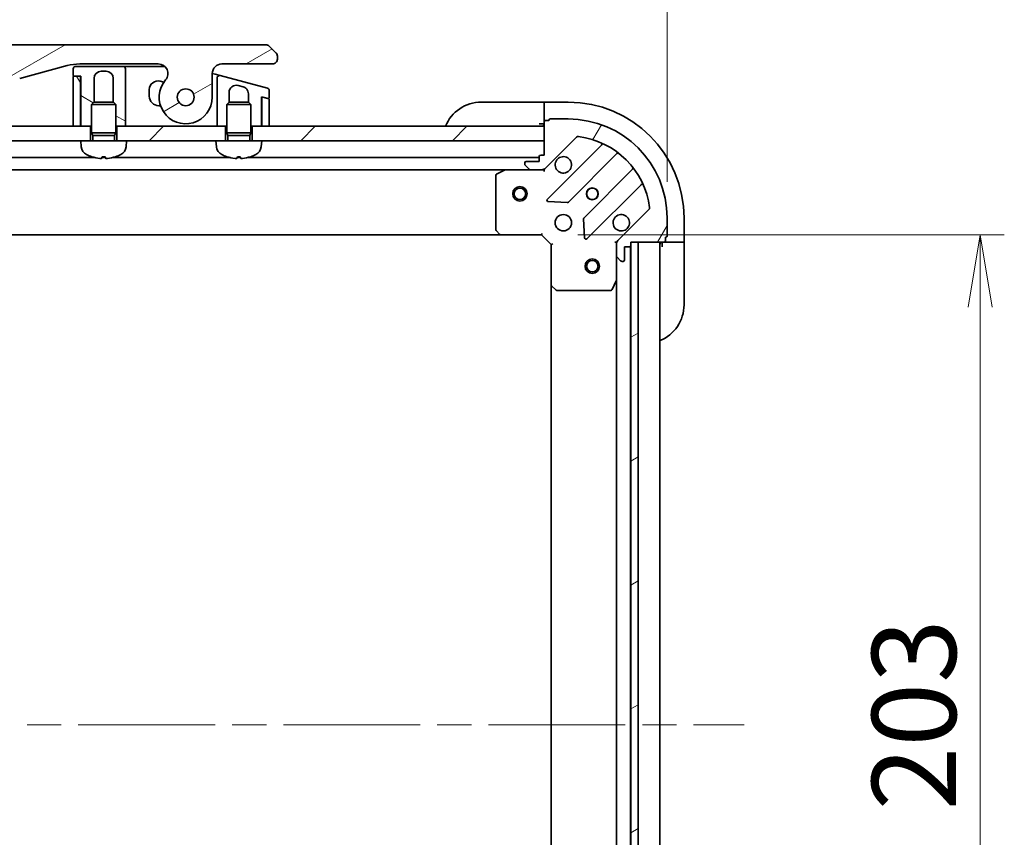
# Model space of a CAD drawing. Units: millimetres. Extents: x 72 to 9321, y 40 to 2007.
# Drawn here: x 2581 to 2785, y 1659 to 1828 of the extents above; entities that cross this region are included whole.
import ezdxf

# ---------------------------------------------------------------- set-up
doc = ezdxf.new("R2010")
doc.units = ezdxf.units.MM
doc.header["$LTSCALE"] = 5
doc.linetypes.add('CHAIN', pattern=[0.35429999999999995, 0.2362, -0.0295, 0.0591, -0.0295])
doc.layers.get('Defpoints').update_dxf_attribs({"lineweight": 25})
for name, color, linetype, lineweight in [('Centerline (ISO)', 131, 'Continuous', 18), ('Dimension (ISO)', 7, 'Continuous', 18), ('Hatch (ISO)', 1, 'Continuous', 18), ('Visible (ISO)', 7, 'Continuous', 35)]:
    doc.layers.add(name, color=color, linetype=linetype, lineweight=lineweight)
doc.styles.add('Note Text (TK)', font='MS PGothic.ttf')
doc.dimstyles.new('Default - Method 1b (TK)', dxfattribs={"dimscale": 5, "dimtxt": 2.5, "dimasz": 2.5, "dimexe": 1, "dimexo": 1.499999999999999, "dimgap": 1, "dimtad": 1, "dimtoh": 1, "dimdsep": 46, "dimtxsty": 'Note Text (TK)', "dimblk": 'OPEN', "dimcen": 0.09, "dimdle": 5, "dimclrd": 100, "dimclre": 100, "dimclrt": 7, "dimadec": 1, "dimazin": 1, "dimtfac": 1, "dimtmove": 0, "dimatfit": 3, "dimldrblk": 'OPEN', "dimfxl": 1, "dimtolj": 1, "dimlwd": -1, "dimlwe": -1, "dimarcsym": 0})
pattern_1 = [(30.000022219255, (1983.269217374051, -16.00000000000005), (-11.11250746413032, 19.24741028968957), [])]
pattern_2 = [(45, (1983.269217374051, -16.00000000000005), (-15.71544821187102, 15.71544821187102), [])]

# ---------------------------------------------------------------- blocks, each defined once
blk = doc.blocks.new('_Open')
at = {"color": 0, "linetype": 'ByBlock', "lineweight": -2}
for p, q in [((-1, 0.1666666666666666), (0, 0)), ((-1, -0.1666666666666666), (0, 0)), ((0, 0), (-1, 0))]:
    blk.add_line(p, q, dxfattribs=at)
blk = doc.blocks.new('*D28')
at = {"layer": 'Defpoints', "color": 0}
for p in [(2715.602168683143, 1879.098257767518), (2354.602168683145, 1787.363239199832), (2715.602168683143, 1787.363239199831)]:
    blk.add_point(p, dxfattribs=at)
at = {"layer": 'Dimension (ISO)', "color": 100}
for p, q in [((2354.602168683145, 1794.863239199832), (2354.602168683145, 1884.098257767517)), ((2715.602168683143, 1794.863239199831), (2715.602168683143, 1884.098257767517)), ((2369.602168683145, 1879.098257767518), (2700.602168683143, 1879.098257767518))]:
    blk.add_line(p, q, dxfattribs=at)
at = {"layer": 'Dimension (ISO)', "color": 100, "xscale": 15, "yscale": 15, "zscale": 15, "rotation": 180}
blk.add_blockref('_Open', (2354.602168683145, 1879.098257767518), dxfattribs=at)
at = {"layer": 'Dimension (ISO)', "color": 100, "xscale": 15, "yscale": 15, "zscale": 15}
blk.add_blockref('_Open', (2715.602168683143, 1879.098257767518), dxfattribs=at)
at = {"layer": 'Dimension (ISO)', "color": 7, "insert": (2359.613759592235, 1895.091041858426), "char_height": 12.5, "attachment_point": 4, "style": 'Note Text (TK)'}
blk.add_mtext('\\A1;\\fMS PGothic|b0|i0;{\\H17.4300;361±0.5 (ケース外形 / External)}', dxfattribs=at)
blk = doc.blocks.new('*D30')
at = {"layer": 'Defpoints', "color": 0}
for p in [(2689.602168683145, 1783.863239199833), (2689.602168683144, 1580.863239199833), (2780.471301399572, 1580.863239199833)]:
    blk.add_point(p, dxfattribs=at)
at = {"layer": 'Dimension (ISO)', "color": 100}
for p, q in [((2697.102168683145, 1783.863239199833), (2785.471301399572, 1783.863239199833)), ((2780.471301399572, 1768.863239199832), (2780.471301399572, 1595.863239199833)), ((2697.102168683144, 1580.863239199833), (2785.471301399572, 1580.863239199833))]:
    blk.add_line(p, q, dxfattribs=at)
at = {"layer": 'Dimension (ISO)', "color": 100, "xscale": 15, "yscale": 15, "zscale": 15}
for p, rotation in [((2780.471301399572, 1783.863239199833), 90), ((2780.471301399572, 1580.863239199833), 270)]:
    blk.add_blockref('_Open', p, dxfattribs=dict(at, rotation=rotation))
at = {"layer": 'Dimension (ISO)', "color": 7, "insert": (2766.756301399571, 1664.636136927104), "char_height": 12.5, "attachment_point": 4, "rotation": 90, "style": 'Note Text (TK)'}
blk.add_mtext('\\A1;\\fMS PGothic|b0|i0;{\\H17.4300;203', dxfattribs=at)

msp = doc.modelspace()

# ---------------------------------------------------------------- hatches: boundary and pattern name
at = {"layer": 'Hatch (ISO)'}
h = msp.add_hatch(dxfattribs=at)
h.set_pattern_fill('ANSI31', color=256, scale=177.8, angle=-14.99997778074499, style=0)
h.set_pattern_definition(pattern_1)
edge = h.paths.add_edge_path()
edge.add_ellipse((2460.030196509773, 1817.263239199831), major_axis=(-1.306666666666716, 1.514140753768221), ratio=1, start_angle=319.2066050517904, end_angle=450)
edge.add_ellipse((2454.352168683142, 1812.363239199831), major_axis=(-4.7e-15, -5.499999999999971), ratio=1, start_angle=269.99999999999983, end_angle=490.793394948203, ccw=False)
edge.add_line((2448.852168683142, 1812.363239199831), (2448.852168683142, 1817.263239199831))
edge.add_ellipse((2446.852168683142, 1817.263239199831), major_axis=(1.999999999999815, 1.759e-13), ratio=1, start_angle=0, end_angle=90.00000000000006)
edge.add_line((2446.852168683142, 1819.263239199831), (2436.352168584093, 1819.263239199831))
edge.add_ellipse((2436.352168632233, 1820.263239148923), major_axis=(-0.9999999490915364, 4.81405502e-08), ratio=1, start_angle=0, end_angle=90.00000000000011, ccw=False)
edge.add_line((2435.352168683142, 1820.26323919981), (2435.352168683142, 1820.849025637457))
edge.add_ellipse((2436.352168684486, 1820.849025636901), major_axis=(-0.7071067817430174, -0.7071067825307683), ratio=1, start_angle=269.9999999999983, end_angle=314.9999999361867, ccw=False)
edge.add_line((2435.645061901955, 1821.556132418644), (2437.05927545661, 1822.97034597327))
edge.add_ellipse((2437.766382213374, 1822.263239277464), major_axis=(-0.9999999223561673, -4.31005978e-08), ratio=1, start_angle=270.0000000000011, end_angle=315.000000000169, ccw=False)
edge.add_line((2437.766382170273, 1823.263239199831), (2632.437955196011, 1823.263239199841))
edge.add_ellipse((2632.43795515291, 1822.263239277464), major_axis=(-0.7071066958200238, 0.7071067567774688), ratio=1, start_angle=269.99999999999864, end_angle=315.0000000001618, ccw=False)
edge.add_line((2633.145061909688, 1822.970345973285), (2634.559275464328, 1821.556132418644))
edge.add_ellipse((2633.852168681798, 1820.849025636901), major_axis=(0.7071067817431052, -0.7071067825303432), ratio=1, start_angle=45.00000006378741, end_angle=89.99999999999972, ccw=False)
edge.add_line((2634.852168683142, 1820.849025637458), (2634.852168683142, 1820.26323919981))
edge.add_ellipse((2633.85216873405, 1820.263239148923), major_axis=(0.9999999490917851, 4.81407794e-08), ratio=1, start_angle=270.00000000000006, end_angle=360.00000015740954, ccw=False)
edge.add_line((2633.852168782191, 1819.26323919983), (2623.352168683142, 1819.26323919983))
edge.add_ellipse((2623.352168683142, 1817.263239199831), major_axis=(-1.137e-13, 1.999999999999957), ratio=1, start_angle=0, end_angle=90.0000000000003)
edge.add_line((2621.352168683142, 1817.26323919983), (2621.352168683142, 1812.36323919983))
edge.add_ellipse((2615.852168683142, 1812.363239199831), major_axis=(-3.593333333333339, -4.163887072863015), ratio=1, start_angle=270.0000000000001, end_angle=490.7933949482029, ccw=False)
edge.add_ellipse((2610.174140856511, 1817.26323919983), major_axis=(1.999999999999992, 9.6e-14), ratio=1, start_angle=319.206605051792, end_angle=450.0000000000002)
edge.add_line((2610.174140856511, 1819.26323919983), (2593.882795274154, 1819.26323919983))
edge.add_ellipse((2593.882795274154, 1809.263239199831), major_axis=(-2.588190451025305, 9.659258262890315), ratio=0.9999999999999998, start_angle=344.9999999999989, end_angle=360)
edge.add_line((2591.294604823128, 1818.922497462721), (2581.453063493458, 1816.285464411159))
edge.add_ellipse((2573.688492140382, 1845.26323919983), major_axis=(29.99999999999987, -8.35e-14), ratio=1, start_angle=270, end_angle=285, ccw=False)
edge.add_line((2573.688492140382, 1815.26323919983), (2496.515845225901, 1815.26323919983))
edge.add_ellipse((2496.515845225901, 1845.263239199831), major_axis=(28.97777478867199, -7.764571353075704), ratio=1, start_angle=270, end_angle=285.00000000000017, ccw=False)
edge.add_line((2488.751273872825, 1816.285464411159), (2478.909732543155, 1818.922497462721))
edge.add_ellipse((2476.32154209213, 1809.263239199831), major_axis=(10.00000000000003, -4.41e-14), ratio=1, start_angle=75.00000000000011, end_angle=89.99999999999994)
edge.add_line((2476.32154209213, 1819.26323919983), (2460.030196509773, 1819.26323919983))
edge = h.paths.add_edge_path(flags=0)
edge.add_ellipse((2454.352168683142, 1812.363239199831), major_axis=(1.5e-15, 1.74999999999999), ratio=1, start_angle=0, end_angle=360)
edge = h.paths.add_edge_path(flags=0)
edge.add_ellipse((2615.852168683142, 1812.363239199831), major_axis=(1.5e-15, 1.750000000000009), ratio=1, start_angle=0, end_angle=360)
h = msp.add_hatch(dxfattribs=at)
h.set_pattern_fill('ANSI31', color=256, scale=177.8, angle=105.00024553567, style=0)
h.set_pattern_definition([(150.00024553567, (1983.269217374051, -16.00000000000005), (-11.11241751691441, -19.24746222050517), [])])
edge = h.paths.add_edge_path()
edge.add_line((2592.552168683141, 1818.263239199831), (2592.552168683141, 1816.963239199831))
edge.add_ellipse((2592.752168683141, 1816.963239199831), major_axis=(8.4e-15, -0.2000000000000224), ratio=1, start_angle=269.9999999999976, end_angle=359.9999999999925)
edge.add_line((2592.752168683141, 1816.763239199831), (2593.852168683142, 1816.763239199831))
edge.add_line((2593.852168683142, 1816.763239199831), (2594.152168683141, 1816.763239199831))
edge.add_line((2594.152168683141, 1816.763239199831), (2594.152168683141, 1806.363239199831))
edge.add_line((2594.152168683141, 1806.363239199831), (2596.102168683144, 1806.363239199831))
edge.add_line((2596.102168683144, 1806.363239199831), (2596.352168683144, 1806.363239199831))
edge.add_line((2596.352168683144, 1806.363239199831), (2596.352168683144, 1810.872379199832))
edge.add_line((2596.352168683144, 1810.872379199832), (2596.842928683145, 1811.363239199832))
edge.add_line((2596.842928683145, 1811.363239199832), (2596.852168683141, 1811.363239199832))
edge.add_line((2596.852168683141, 1811.363239199832), (2596.852168683141, 1816.263239199831))
edge.add_ellipse((2598.352168683141, 1816.263239199831), major_axis=(3.02e-14, 1.500000000000003), ratio=1, start_angle=3.524291969370097e-12, end_angle=89.99999999999977, ccw=False)
edge.add_line((2598.352168683141, 1817.763239199831), (2599.352168683141, 1817.763239199831))
edge.add_ellipse((2599.352168683141, 1816.263239199831), major_axis=(1.499999999999994, 1.43e-14), ratio=1, start_angle=2.2737367544323206e-13, end_angle=90.00000000000051, ccw=False)
edge.add_line((2600.852168683141, 1816.263239199831), (2600.852168683141, 1811.363239199832))
edge.add_line((2600.852168683141, 1811.363239199832), (2600.861408683144, 1811.363239199832))
edge.add_line((2600.861408683144, 1811.363239199832), (2601.352168683144, 1810.872379199832))
edge.add_line((2601.352168683144, 1810.872379199832), (2601.352168683144, 1806.363239199831))
edge.add_line((2601.352168683144, 1806.363239199831), (2601.602168683144, 1806.363239199831))
edge.add_line((2601.602168683144, 1806.363239199831), (2603.352168683141, 1806.363239199831))
edge.add_line((2603.352168683141, 1806.363239199831), (2603.352168683141, 1815.263239199831))
edge.add_line((2603.352168683141, 1815.263239199831), (2603.352168683141, 1818.263239199831))
edge.add_ellipse((2602.852168683141, 1818.263239199831), major_axis=(1.2e-15, 0.4999999999999716), ratio=1, start_angle=270.0000000000001, end_angle=359.9999999999992)
edge.add_line((2602.852168683141, 1818.763239199831), (2593.052168683141, 1818.763239199831))
edge.add_ellipse((2593.052168683141, 1818.263239199831), major_axis=(-0.5000000000000071, -1.66e-14), ratio=1, start_angle=270.0000000000001, end_angle=359.9999999999961)
h = msp.add_hatch(dxfattribs=at)
h.set_pattern_fill('ANSI31', color=256, scale=177.8, angle=75.00017538262, style=0)
h.set_pattern_definition([(120.00017538262, (1983.269217374051, -16.00000000000005), (-19.24738058361014, -11.11255891636428), [])])
edge = h.paths.add_edge_path()
edge.add_line((2592.552168683142, 1806.36323919983), (2594.052168683142, 1806.36323919983))
edge.add_line((2594.052168683142, 1806.36323919983), (2594.052168683142, 1816.563239199831))
edge.add_ellipse((2593.852168683142, 1816.56323919983), major_axis=(5e-16, 0.1999999999999957), ratio=1, start_angle=270.0000000000001, end_angle=360.0000000000002)
edge.add_line((2593.852168683142, 1816.76323919983), (2592.752168683142, 1816.76323919983))
edge.add_ellipse((2592.752168683141, 1816.56323919983), major_axis=(-0.2000000000000046, 5e-16), ratio=1, start_angle=270.0000000000001, end_angle=360.0000000000002)
edge.add_line((2592.552168683142, 1816.56323919983), (2592.552168683142, 1806.36323919983))
h = msp.add_hatch(dxfattribs=at)
h.set_pattern_fill('ANSI31', color=256, scale=177.8, angle=14.99997778074499, style=0)
h.set_pattern_definition([(59.999977780745, (1983.269217374051, -16.00000000000005), (-19.24741028968957, 11.11250746413032), [])])
edge = h.paths.add_edge_path()
edge.add_ellipse((2706.102168683144, 1781.949025637458), major_axis=(-0.7071067811865454, -0.7071067811865395), ratio=1, start_angle=270.0000000000002, end_angle=315.0000000000013)
edge.add_line((2705.102168683144, 1781.949025637458), (2705.102168683144, 1779.570345981018))
edge.add_ellipse((2705.602168683144, 1779.570345981018), major_axis=(-1e-16, -0.5000000000000006), ratio=1, start_angle=270, end_angle=314.9999999999986)
edge.add_line((2705.24861529255, 1779.216792590425), (2705.955722073737, 1778.509685809239))
edge.add_ellipse((2706.30927546433, 1778.863239199831), major_axis=(0.3535533905932752, -0.3535533905932753), ratio=1, start_angle=269.9999999999986, end_angle=314.9999999999959)
edge.add_line((2706.30927546433, 1778.363239199832), (2706.502168683143, 1778.363239199832))
edge.add_ellipse((2706.502168683143, 1778.663239199832), major_axis=(0.299999999999998, -2.3e-15), ratio=1, start_angle=270.0000000000004, end_angle=360.0000000000004)
edge.add_line((2706.802168683144, 1778.663239199832), (2706.802168683144, 1781.363239199832))
edge.add_line((2706.802168683144, 1781.363239199832), (2707.802168683143, 1781.363239199832))
edge.add_ellipse((2707.802168683143, 1781.663239199832), major_axis=(0.3000000000000003, -2.3e-15), ratio=1, start_angle=270.0000000000004, end_angle=360.0000000000004)
edge.add_line((2708.102168683144, 1781.663239199832), (2708.102168683144, 1782.363239199831))
edge.add_line((2708.102168683144, 1782.363239199831), (2709.602168683144, 1782.363239199831))
edge.add_line((2709.602168683144, 1782.363239199831), (2715.002168683144, 1782.363239199831))
edge.add_ellipse((2715.002168683144, 1782.663239199832), major_axis=(0.3000000000000003, -2.3e-15), ratio=1, start_angle=269.9999999999936, end_angle=360.0000000000004)
edge.add_line((2715.302168683144, 1782.663239199832), (2715.302168683144, 1783.363239199832))
edge.add_ellipse((2715.302168683144, 1783.663239199832), major_axis=(0.3000000000000003, 4.4e-15), ratio=1, start_angle=269.9999999999992, end_angle=359.9999999999992)
edge.add_line((2715.602168683144, 1783.663239199832), (2715.602168683144, 1787.363239199831))
edge.add_ellipse((2695.102168683144, 1787.363239199831), major_axis=(-3.3e-15, 20.5), ratio=1, start_angle=270.0000000000001, end_angle=360)
edge.add_line((2695.102168683144, 1807.863239199832), (2691.402168683144, 1807.863239199832))
edge.add_ellipse((2691.402168683143, 1807.563239199832), major_axis=(-0.299999999999998, 2.3e-15), ratio=1, start_angle=269.999999999997, end_angle=360.0000000000038)
edge.add_line((2691.102168683144, 1807.563239199832), (2690.402168683144, 1807.563239199832))
edge.add_ellipse((2690.402168683144, 1807.263239199832), major_axis=(-0.3000000000000024, -1.1e-15), ratio=1, start_angle=269.9999999999998, end_angle=359.9999999999998)
edge.add_line((2690.102168683144, 1807.263239199832), (2690.102168683144, 1806.363239199832))
edge.add_line((2690.102168683144, 1806.363239199832), (2690.102168683144, 1803.363239199832))
edge.add_line((2690.102168683144, 1803.363239199832), (2690.102168683144, 1800.363239199831))
edge.add_line((2690.102168683144, 1800.363239199831), (2689.402168683144, 1800.363239199831))
edge.add_ellipse((2689.402168683143, 1800.063239199832), major_axis=(-0.299999999999998, 0), ratio=1, start_angle=270, end_angle=360)
edge.add_line((2689.102168683144, 1800.063239199832), (2689.102168683144, 1799.063239199831))
edge.add_line((2689.102168683144, 1799.063239199831), (2686.402168683144, 1799.063239199831))
edge.add_ellipse((2686.402168683144, 1798.763239199831), major_axis=(-0.299999999999998, 2.3e-15), ratio=1, start_angle=269.999999999997, end_angle=360.0000000000004)
edge.add_line((2686.102168683144, 1798.763239199831), (2686.102168683144, 1798.570345981018))
edge.add_ellipse((2686.602168683144, 1798.570345981018), major_axis=(-1e-16, -0.4999999999999983), ratio=1, start_angle=270, end_angle=315)
edge.add_line((2686.24861529255, 1798.216792590425), (2686.955722073737, 1797.509685809238))
edge.add_ellipse((2687.30927546433, 1797.863239199832), major_axis=(0.353553390593274, -0.3535533905932731), ratio=1, start_angle=269.9999999999942, end_angle=314.9999999999999)
edge.add_line((2687.30927546433, 1797.363239199832), (2689.687955120771, 1797.363239199832))
edge.add_ellipse((2689.687955120771, 1798.363239199831), major_axis=(0.999999999999992, -2.3e-15), ratio=1, start_angle=269.9999999999991, end_angle=315.0000000000009)
edge.add_line((2690.395061901957, 1797.656132418645), (2696.824603332351, 1804.085673849039))
edge.add_ellipse((2697.178156722944, 1803.732120458446), major_axis=(0.3535533905932709, 0.3535533905932731), ratio=1, start_angle=37.77203467178509, end_angle=89.99999999999551, ccw=False)
edge.add_ellipse((2695.102168683144, 1787.363239199831), major_axis=(16.86490796342049, -2.138896768279347), ratio=1, start_angle=14.45593065642828, end_angle=90.00000000000011, ccw=False)
edge.add_ellipse((2711.471049941758, 1789.439227239632), major_axis=(0.0629087284788059, -0.4960267048064814), ratio=1, start_angle=37.77203467178708, end_angle=89.9999999999983, ccw=False)
edge.add_line((2711.824603332351, 1789.085673849039), (2705.395061901957, 1782.656132418645))
h = msp.add_hatch(dxfattribs=at)
h.set_pattern_fill('ANSI31', color=256, scale=177.8, style=0)
h.set_pattern_definition(pattern_2)
h.paths.add_polyline_path([(2476.102168683145, 1803.363239199832), (2474.102168683144, 1803.363239199832), (2474.102168683144, 1806.363239199832), (2476.052168683145, 1806.363239199832), (2476.152168683144, 1806.363239199832), (2477.652168683144, 1806.363239199832), (2592.552168683142, 1806.363239199832), (2594.052168683142, 1806.363239199832), (2594.152168683141, 1806.363239199832), (2596.102168683144, 1806.363239199832), (2596.102168683144, 1803.363239199832), (2594.102168683144, 1803.363239199832)])
h = msp.add_hatch(dxfattribs=at)
h.set_pattern_fill('ANSI31', color=256, scale=177.8, style=0)
h.set_pattern_definition(pattern_2)
h.paths.add_polyline_path([(2624.102168683144, 1803.363239199832), (2622.102168683144, 1803.363239199832), (2603.602168683144, 1803.363239199832), (2601.602168683144, 1803.363239199832), (2601.602168683144, 1806.363239199832), (2603.352168683141, 1806.363239199832), (2622.352168683141, 1806.363239199832), (2624.102168683144, 1806.363239199832)])
h = msp.add_hatch(dxfattribs=at)
h.set_pattern_fill('ANSI31', color=256, scale=177.8, style=0)
h.set_pattern_definition(pattern_2)
h.paths.add_polyline_path([(2631.602168683144, 1803.363239199832), (2629.602168683144, 1803.363239199832), (2629.602168683144, 1806.363239199832), (2631.552168683141, 1806.363239199832), (2631.652168683141, 1806.363239199832), (2633.152168683141, 1806.363239199832), (2690.102168683144, 1806.363239199832), (2690.102168683144, 1803.363239199832)])
h = msp.add_hatch(dxfattribs=at)
h.set_pattern_fill('ANSI31', color=256, scale=177.8, angle=-14.99997778074499, style=0)
h.set_pattern_definition(pattern_1)
h.paths.add_polyline_path([(2708.102168683143, 1582.363239199832), (2709.602168683143, 1582.363239199832), (2709.602168683144, 1782.363239199831), (2708.102168683144, 1782.363239199831), (2708.102168683144, 1781.663239199832), (2708.102168683143, 1583.063239199832)])

# ---------------------------------------------------------------- linework, layer by layer
at = {"layer": 'Centerline (ISO)', "linetype": 'CHAIN', "ltscale": 23.99096870422363}
msp.add_line((2338.602168683144, 1682.363239199831), (2731.602168683143, 1682.363239199831), dxfattribs=at)
at = {"layer": 'Visible (ISO)'}
for p, q in [((2632.437955196011, 1823.263239199831), (2437.766382170273, 1823.263239199831)), ((2634.559275464328, 1821.556132418644), (2633.145061909688, 1822.970345973285)), ((2634.852168683142, 1820.26323919981), (2634.852168683142, 1820.849025637458)), ((2581.453063493458, 1816.285464411159), (2591.294604823128, 1818.922497462721)), ((2592.552168683141, 1818.263239199831), (2592.552168683141, 1816.963239199831)), ((2602.852168683141, 1818.763239199831), (2593.052168683141, 1818.763239199831)), ((2593.882795274154, 1819.26323919983), (2610.174140856511, 1819.26323919983)), ((2602.852168712781, 1818.763239199831), (2603.852168683141, 1818.763239199831)), ((2603.352168683141, 1815.263239199831), (2603.352168683141, 1818.263239199831)), ((2603.852168683141, 1818.763239199831), (2611.497016512042, 1818.763239199831)), ((2623.352168683142, 1819.26323919983), (2633.85216878219, 1819.26323919983)), ((2592.552168683142, 1816.56323919983), (2592.552168683142, 1806.36323919983)), ((2592.752168683141, 1816.763239199831), (2594.152168683141, 1816.763239199831)), ((2593.852168683142, 1816.76323919983), (2592.752168683141, 1816.76323919983)), ((2594.052168683142, 1806.36323919983), (2594.052168683142, 1816.56323919983)), ((2594.152168683141, 1816.763239199831), (2594.152168683141, 1806.363239199831)), ((2596.852168683141, 1811.363239199832), (2596.852168683141, 1816.263239199831)), ((2598.352168683141, 1817.763239199831), (2599.352168683141, 1817.763239199831)), ((2600.852168683141, 1816.263239199831), (2600.852168683141, 1811.363239199832)), ((2621.352168683142, 1812.363239199831), (2621.352168683142, 1817.26323919983)), ((2621.352340734343, 1817.289472293491), (2621.981576971098, 1817.120869105668)), ((2621.981576994429, 1817.120869192741), (2622.981577970976, 1816.852919738645)), ((2622.352168683141, 1816.369956753499), (2622.352168683141, 1813.532120617331)), ((2632.781578205693, 1814.227017589928), (2622.98157797097, 1816.852919738646)), ((2603.352168683141, 1806.363239199831), (2603.352168683141, 1815.263239199831)), ((2608.302168683141, 1813.95394705631), (2608.302168683141, 1812.613239199831)), ((2611.326916578928, 1815.48927397144), (2610.568042964326, 1815.692613543631)), ((2626.740397250795, 1814.810470967713), (2627.74039782608, 1814.542521621134)), ((2633.152168683141, 1812.31781088452), (2633.152168683141, 1813.744054676783)), ((2622.352168683141, 1813.532120617331), (2622.352168683141, 1806.363239199831)), ((2624.852168683141, 1811.363239199832), (2624.852168683141, 1813.361582228279)), ((2628.852168683141, 1813.093633377183), (2628.852168683141, 1811.363239199832)), ((2631.552168683141, 1806.363239199831), (2631.552168683141, 1812.485884517842)), ((2631.552168683141, 1812.485884517842), (2632.90040487412, 1812.124625719263)), ((2631.652168683141, 1812.198444548682), (2631.652168683141, 1812.459089598599)), ((2631.652168683141, 1812.198444548682), (2631.652168683141, 1806.36323919983)), ((2633.003932492162, 1812.096885577614), (2631.903932193037, 1812.391629684972)), ((2633.152168683141, 1806.36323919983), (2633.152168683141, 1811.903700412356)), ((2596.842928683145, 1811.363239199832), (2596.352168683144, 1810.872379199832)), ((2601.352168683144, 1810.872379199832), (2596.352168683144, 1810.872379199832)), ((2596.352168683144, 1804.963239199832), (2596.352168683144, 1810.872379199832)), ((2596.842928683145, 1811.363239199832), (2596.852168683141, 1811.363239199832)), ((2596.852168683141, 1811.363239199832), (2600.861408683144, 1811.363239199832)), ((2600.861408683144, 1811.363239199832), (2601.352168683144, 1810.872379199832)), ((2601.352168683144, 1804.963239199832), (2601.352168683144, 1810.872379199832)), ((2610.302168683141, 1810.613239199831), (2610.638005279488, 1810.613239199831)), ((2624.842928683144, 1811.363239199832), (2624.352168683144, 1810.872379199832)), ((2629.352168683144, 1810.872379199832), (2624.352168683144, 1810.872379199832)), ((2624.352168683144, 1804.963239199832), (2624.352168683144, 1810.872379199832)), ((2624.842928683144, 1811.363239199832), (2624.852168683141, 1811.363239199832)), ((2624.852168683141, 1811.363239199832), (2628.861408683144, 1811.363239199832)), ((2628.861408683144, 1811.363239199832), (2629.352168683144, 1810.872379199832)), ((2629.352168683144, 1804.963239199832), (2629.352168683144, 1810.872379199832)), ((2677.102168683143, 1811.363239199831), (2689.102168683144, 1811.363239199831)), ((2690.102168683144, 1811.363239199831), (2689.102168683144, 1811.363239199831)), ((2690.102168683144, 1811.216792590424), (2690.102168683144, 1811.363239199831)), ((2695.102168683144, 1811.363239199831), (2690.102168683143, 1811.363239199831)), ((2690.102168683143, 1811.216792590424), (2690.102168683143, 1809.509685809238)), ((2631.552168683141, 1806.363239199831), (2631.649393218037, 1809.279975246704)), ((2690.102168683144, 1809.156132418644), (2690.102168683144, 1809.509685809238)), ((2690.102168683143, 1809.156132418644), (2690.102168683143, 1807.263239199831)), ((2695.102168683144, 1807.863239199831), (2691.402168683143, 1807.863239199831)), ((2596.102168683144, 1806.363239199832), (2474.102168683145, 1806.363239199832)), ((2592.552168683142, 1806.36323919983), (2594.052168683142, 1806.36323919983)), ((2594.152168683141, 1806.363239199831), (2594.052168683142, 1807.077524914113)), ((2594.152168683141, 1806.363239199831), (2596.352168683144, 1806.363239199831)), ((2596.102168683144, 1803.363239199832), (2596.102168683144, 1806.363239199832)), ((2601.352168683144, 1806.363239199831), (2603.352168683141, 1806.363239199831)), ((2624.102168683144, 1806.363239199832), (2601.602168683144, 1806.363239199832)), ((2601.602168683144, 1806.363239199832), (2601.602168683144, 1803.363239199832)), ((2622.352168683141, 1806.363239199831), (2624.352168683144, 1806.363239199831)), ((2624.102168683144, 1803.363239199832), (2624.102168683144, 1806.363239199832)), ((2629.352168683144, 1806.363239199831), (2631.552168683141, 1806.363239199831)), ((2690.102168683144, 1806.363239199831), (2629.602168683144, 1806.363239199832)), ((2629.602168683144, 1806.363239199832), (2629.602168683144, 1803.363239199832)), ((2631.652168683141, 1806.36323919983), (2633.152168683141, 1806.36323919983)), ((2689.102168683144, 1806.863239199831), (2690.102168683144, 1806.863239199831)), ((2690.102168683144, 1807.263239199831), (2690.102168683144, 1800.363239199831)), ((2690.102168683144, 1803.363239199832), (2690.102168683144, 1806.363239199831)), ((2691.102168683144, 1807.563239199831), (2690.402168683144, 1807.563239199831)), ((2601.352168683144, 1804.963239199832), (2596.352168683144, 1804.963239199832)), ((2596.597418683144, 1804.472479199832), (2596.352168683144, 1804.963239199832)), ((2601.106918683144, 1804.472479199832), (2596.597418683144, 1804.472479199832)), ((2596.597418683144, 1803.363239199832), (2596.597418683144, 1804.472479199832)), ((2601.106918683144, 1804.472479199832), (2601.352168683144, 1804.963239199832)), ((2601.106918683144, 1803.363239199832), (2601.106918683144, 1804.472479199832)), ((2629.352168683144, 1804.963239199832), (2624.352168683144, 1804.963239199832)), ((2624.597418683144, 1804.472479199832), (2624.352168683144, 1804.963239199832)), ((2629.106918683144, 1804.472479199832), (2624.597418683144, 1804.472479199832)), ((2624.597418683144, 1803.363239199832), (2624.597418683144, 1804.472479199832)), ((2629.106918683144, 1804.472479199832), (2629.352168683144, 1804.963239199832)), ((2629.106918683144, 1803.363239199832), (2629.106918683144, 1804.472479199832)), ((2690.395061901957, 1797.656132418645), (2696.824603332351, 1804.085673849039)), ((2476.102168683145, 1803.363239199832), (2594.102168683144, 1803.363239199832)), ((2601.602168683144, 1803.363239199832), (2594.102168683144, 1803.363239199832)), ((2594.212283569335, 1802.104620291357), (2594.102168683144, 1803.363239199832)), ((2603.602168683144, 1803.363239199832), (2601.602168683144, 1803.363239199832)), ((2603.492053796953, 1802.104620291357), (2603.602168683144, 1803.363239199832)), ((2603.602168683144, 1803.363239199832), (2622.102168683144, 1803.363239199832)), ((2629.602168683144, 1803.363239199832), (2622.102168683144, 1803.363239199832)), ((2622.212283569335, 1802.104620291357), (2622.102168683144, 1803.363239199832)), ((2631.602168683144, 1803.363239199832), (2629.602168683144, 1803.363239199832)), ((2631.492053796953, 1802.104620291357), (2631.602168683144, 1803.363239199832)), ((2631.602168683144, 1803.363239199832), (2690.102168683144, 1803.363239199832)), ((2701.995371915973, 1802.45644243266), (2690.791345184168, 1791.252415700855)), ((2597.108933894309, 1799.863239199831), (2473.09540347198, 1799.863239199832)), ((2599.200209587344, 1799.863239199831), (2598.504127778944, 1799.863239199831)), ((2598.56811820022, 1800.049050716608), (2599.136219166069, 1800.049050716608)), ((2625.108933894308, 1799.863239199831), (2600.595403471979, 1799.863239199831)), ((2627.200209587344, 1799.863239199831), (2626.504127778944, 1799.863239199831)), ((2626.568118200219, 1800.049050716608), (2627.136219166069, 1800.049050716608)), ((2689.102168683143, 1799.863239199831), (2628.595403471979, 1799.863239199831)), ((2689.102168683144, 1800.063239199831), (2689.102168683144, 1799.063239199831)), ((2690.102168683144, 1800.363239199831), (2689.402168683143, 1800.363239199831)), ((2695.145256480506, 1790.656579528888), (2705.200883396335, 1800.712206444717)), ((2686.102168683144, 1798.763239199831), (2686.102168683144, 1798.570345981018)), ((2686.24861529255, 1798.216792590425), (2686.955722073737, 1797.509685809238)), ((2689.102168683144, 1799.063239199831), (2686.402168683144, 1799.063239199831)), ((2690.102168683144, 1797.453059478707), (2690.102168683144, 1797.363239199831)), ((2708.451135928029, 1797.461953913022), (2698.3955090122, 1787.406326997193)), ((2388.031348289896, 1797.363239199832), (2682.172989076393, 1797.363239199832)), ((2680.102168683144, 1796.177829003207), (2680.102168683144, 1784.981457276211)), ((2682.038824997743, 1797.331567357131), (2680.268004604493, 1796.446157160507)), ((2687.30927546433, 1797.363239199832), (2682.172989076394, 1797.363239199832)), ((2687.30927546433, 1797.363239199832), (2689.687955120771, 1797.363239199832)), ((2690.102168683144, 1797.363239199832), (2689.68807396699, 1797.363239199832)), ((2690.102168683141, 1797.012973453318), (2690.102168683144, 1797.363239199831)), ((2698.991345184168, 1783.052415700856), (2710.195371915972, 1794.25644243266)), ((2690.990391402314, 1790.740569200025), (2694.92003862994, 1790.568997096769)), ((2711.824603332351, 1789.085673849039), (2705.395061901957, 1782.656132418645)), ((2715.602168683144, 1783.663239199832), (2715.602168683144, 1787.363239199831)), ((2719.102168683144, 1782.363239199831), (2719.102168683144, 1787.363239199831)), ((2698.307926580081, 1787.181109146628), (2698.479498683337, 1783.251461919002)), ((2389.038771217884, 1783.863239199832), (2681.165566148405, 1783.863239199832)), ((2680.182815634149, 1784.776800881498), (2680.94621309941, 1783.958582805119)), ((2681.165566148405, 1783.863239199831), (2689.602168683144, 1783.863239199831)), ((2689.602168683144, 1783.863239199831), (2689.726432751856, 1784.163239199832)), ((2689.602168683144, 1783.863239199831), (2691.602168683144, 1781.863239199832)), ((2715.302168683144, 1782.663239199832), (2715.302168683144, 1783.363239199832)), ((2691.902168683144, 1781.987503268543), (2691.602168683144, 1781.863239199832)), ((2691.602168683144, 1781.863239199832), (2691.602168683144, 1773.426636665093)), ((2705.102168683144, 1782.363239199831), (2704.75190293663, 1782.363239199829)), ((2705.102168683143, 1782.363239199831), (2705.191988962019, 1782.363239199831)), ((2705.102168683144, 1781.949144483678), (2705.102168683144, 1782.363239199831)), ((2705.102168683144, 1781.949025637458), (2705.102168683144, 1779.570345981018)), ((2706.802168683144, 1778.663239199832), (2706.802168683144, 1781.363239199832)), ((2706.802168683144, 1781.363239199832), (2707.802168683143, 1781.363239199832)), ((2708.002168683143, 1583.286845997581), (2708.002168683143, 1781.439632402081)), ((2708.102168683144, 1781.663239199832), (2708.102168683144, 1782.363239199831)), ((2708.102168683144, 1782.363239199831), (2715.002168683144, 1782.363239199831)), ((2709.602168683143, 1782.363239199831), (2708.102168683144, 1782.363239199831)), ((2708.102168683144, 1782.363239199831), (2708.102168683143, 1582.363239199832)), ((2709.602168683143, 1582.363239199832), (2709.602168683143, 1782.363239199831)), ((2714.102168683143, 1582.363239199832), (2714.102168683143, 1782.363239199831)), ((2714.602168683144, 1782.363239199831), (2714.602168683144, 1781.363239199831)), ((2715.002168683144, 1782.363239199831), (2716.895061901957, 1782.363239199831)), ((2717.248615292551, 1782.363239199831), (2716.895061901957, 1782.363239199831)), ((2717.248615292551, 1782.363239199831), (2718.955722073737, 1782.363239199831)), ((2719.102168683144, 1782.363239199831), (2718.955722073737, 1782.363239199831)), ((2719.102168683144, 1781.363239199831), (2719.102168683144, 1782.363239199831)), ((2719.102168683144, 1781.363239199831), (2719.102168683144, 1769.363239199831)), ((2705.102168683144, 1774.434059593081), (2705.102168683144, 1779.570345981018)), ((2705.24861529255, 1779.216792590425), (2705.955722073737, 1778.509685809238)), ((2706.30927546433, 1778.363239199831), (2706.502168683143, 1778.363239199831)), ((2691.602168683143, 1773.426636665093), (2691.602168683143, 1591.29984173457)), ((2691.697512288432, 1773.207283616098), (2692.515730364811, 1772.443886150836)), ((2704.185086643818, 1772.529075121181), (2705.070496840443, 1774.299895514431)), ((2705.102168683144, 1774.434059593081), (2705.102168683143, 1590.292418806582)), ((2692.720386759523, 1772.363239199832), (2703.916758486518, 1772.363239199832))]:
    msp.add_line(p, q, dxfattribs=at)
for centre, radius in [((2615.852168683142, 1812.363239199831), 1.750000000000009), ((2615.852168683141, 1812.363239199831), 1.750000000000009), ((2685.102168683144, 1792.363239199832), 1.5), ((2685.102168683144, 1792.363239199832), 1.193275000000001), ((2700.102168683144, 1792.363239199831), 1.229499999999996), ((2700.102168683144, 1792.363239199831), 1.193274999999997), ((2694.102168683144, 1786.363239199831), 1.699999999999994), ((2700.102168683143, 1777.363239199831), 1.5), ((2700.102168683143, 1777.363239199831), 1.193275000000001)]:
    msp.add_circle(centre, radius, dxfattribs=at)
for centre, radius, start, end in [((2632.43795515291, 1822.263239277464), 0.999999922376887, 44.99999753035705, 89.9999975305233), ((2633.85216873405, 1820.263239148923), 0.999999949091778, 270.0000027582585, 2.8316467134e-06), ((2633.852168681798, 1820.849025636901), 1.000000001343699, 0, 44.99999996810239), ((2593.882795274154, 1809.263239199831), 9.999999999999417, 90, 105.0000000000075), ((2593.052168683141, 1818.263239199831), 0.4999999999999859, 90, 180), ((2602.852168683141, 1818.263239199831), 0.499999999999961, 0, 90), ((2610.174140856511, 1817.263239199831), 1.999999999999989, 319.2066050517984, 90), ((2623.352168683142, 1817.263239199831), 1.999999999999959, 90, 180), ((2592.752168683141, 1816.963239199831), 0.200000000000013, 180, 270), ((2592.752168683141, 1816.56323919983), 0.200000000000005, 90, 180), ((2593.852168683142, 1816.56323919983), 0.199999999999996, 0, 90), ((2598.352168683141, 1816.263239199831), 1.499999999999991, 90, 180), ((2599.352168683141, 1816.263239199831), 1.499999999999991, 0, 90), ((2615.852168683142, 1812.363239199831), 5.500000000000015, 139.2066050517998, 0), ((2622.852168593278, 1816.369956879652), 0.4999999102659229, 75.0000144279943, 180.0000144386222), ((2610.102168683141, 1813.95394705631), 1.8, 75.00000000000554, 180), ((2626.352168683141, 1813.361582228279), 1.500000000000309, 75.00000000001903, 180), ((2632.652168683141, 1813.744054676783), 0.499999999999905, 0, 75.00000000001903), ((2610.302168683141, 1812.613239199831), 1.999999999999999, 180, 270), ((2631.85216859527, 1812.198444638546), 0.1999998305409789, 75.00004964622875, 180.0000257409567), ((2632.952168683141, 1812.31781088452), 0.2000000000000159, 255.0000000000186, 0), ((2632.952168683142, 1811.903700412356), 0.1999999999999681, 0, 74.99999999997857), ((2677.102168683143, 1803.363239199831), 8.000000000000034, 90, 157.9756871629563), ((2695.102168683144, 1787.363239199831), 24.00000000000009, 0, 90), ((2626.652168683141, 1809.446549397867), 5, 358.0908475670058, 0), ((2691.402168683143, 1807.563239199831), 0.2999999999999991, 90, 180), ((2695.102168683144, 1787.363239199831), 20.49999999999994, 0, 90), ((2689.602168683144, 1806.863239199831), 0.5000000000000019, 270, 0), ((2690.402168683144, 1807.263239199831), 0.299999999999999, 90, 180), ((2697.178156722944, 1803.732120458445), 0.4999999999999984, 82.77203467177782, 134.9999999999957), ((2695.102168683144, 1787.363239199831), 16.99999999999994, 7.227965328214216, 82.77203467179098), ((2596.204672965519, 1802.278931776852), 2, 185.000000000001, 243.8163822879502), ((2601.49966440077, 1802.278931776852), 2, 296.1836177120498, 354.9999999999989), ((2624.204672965519, 1802.278931776852), 2, 185.000000000001, 243.8163822879502), ((2629.49966440077, 1802.278931776852), 2, 296.1836177120498, 354.9999999999989), ((2701.783239881617, 1802.668574467016), 0.3, 314.9999999999957, 66.41781153356496), ((2598.852168683144, 1807.663239199832), 8, 243.8163822879502, 251.9914791467035), ((2596.417422390004, 1800.173650716608), 0.1246, 251.99147914669, 268.4769529780494), ((2601.286914976284, 1800.173650716608), 0.1246, 271.5230470219506, 288.0085208533101), ((2598.852168683144, 1807.663239199832), 8, 288.0085208532964, 296.1836177120498), ((2626.852168683144, 1807.663239199832), 8, 243.8163822879502, 251.9914791467035), ((2624.417422390005, 1800.173650716608), 0.1246, 251.99147914669, 268.4769529780494), ((2629.286914976284, 1800.173650716608), 0.1246, 271.5230470219506, 288.0085208533101), ((2626.852168683144, 1807.663239199832), 8, 288.0085208532964, 296.1836177120498), ((2689.402168683144, 1800.063239199831), 0.299999999999999, 90, 180), ((2694.102168683144, 1798.363239199831), 1.699999999999995, 152.4998288192984, 117.5001711807007), ((2705.413015430691, 1800.500074410361), 0.2999999999999982, 51.87232030140246, 134.9999999999957), ((2686.402168683144, 1798.763239199831), 0.299999999999999, 90, 180), ((2686.602168683144, 1798.570345981018), 0.4999999999999984, 180, 225.0000000000042), ((2687.30927546433, 1797.863239199831), 0.4999999999999985, 225.0000000000042, 270), ((2689.687955120771, 1798.363239199831), 0.9999999999999968, 270, 315.0000000000074), ((2708.239003893673, 1797.674085947378), 0.2999999999999996, 314.9999999999957, 38.127679698559), ((2680.402168683144, 1796.177829003207), 0.2999999999999995, 116.5650511770795, 180), ((2682.172989076394, 1797.063239199831), 0.2999999999999996, 90, 116.5650511770795), ((2710.407503950329, 1794.044310398304), 0.3000000000000006, 23.58218846640413, 134.9999999999957), ((2691.003477218524, 1791.040283666499), 0.2999999999999992, 134.9999999999957, 267.500000000008), ((2694.93312444615, 1790.868711563244), 0.2999999999999992, 267.500000000034, 315.0000000000131), ((2711.471049941758, 1789.439227239632), 0.4999999999999988, 315.0000000000097, 7.227965328218243), ((2698.607641046556, 1787.194194962837), 0.2999999999999992, 134.9999999999957, 182.4999999999878), ((2706.102168683144, 1786.363239199831), 1.699999999999995, 332.4998288192984, 297.5001711807008), ((2680.402168683144, 1784.981457276211), 0.3000000000000018, 180, 223.0148572052029), ((2681.165566148405, 1784.163239199832), 0.2999999999999993, 223.0148572052029, 270.000000000026), ((2698.779213149812, 1783.264547735211), 0.2999999999999985, 182.4999999999878, 314.9999999999957), ((2715.302168683144, 1783.663239199832), 0.299999999999999, 270, 0), ((2706.102168683144, 1781.949025637458), 0.9999999999999969, 135.0000000000097, 180), ((2707.802168683143, 1781.663239199832), 0.299999999999999, 270, 0), ((2714.602168683144, 1781.863239199831), 0.5000000000000019, 90, 180), ((2715.002168683144, 1782.663239199832), 0.299999999999999, 270, 0), ((2705.602168683144, 1779.570345981018), 0.4999999999999984, 180, 225.0000000000042), ((2706.30927546433, 1778.863239199831), 0.4999999999999985, 225.0000000000042, 270), ((2706.502168683143, 1778.663239199832), 0.299999999999999, 270, 0), ((2691.902168683144, 1773.426636665093), 0.2999999999999994, 180, 226.9851427948098), ((2704.802168683144, 1774.434059593081), 0.2999999999999991, 333.4349488229235, 0), ((2692.720386759523, 1772.663239199832), 0.2999999999999993, 226.9851427948098, 270), ((2703.916758486518, 1772.663239199832), 0.2999999999999996, 270, 333.4349488229235), ((2711.102168683144, 1769.363239199831), 8.00000000000003, 292.0243128370421, 0)]:
    msp.add_arc(centre, radius, start, end, dxfattribs=at)
for centre, major_axis, ratio, start_param, end_param in [((2598.866836804175, 1807.644504133391), (-6.296803524263978, -4.929914526630886), 0.9938549634955384, 0.5945551106112656, 0.8096660716522832), ((2599.065808521287, 1807.644504133391), (-0.6986225466696636, -7.966537415989101), 0.0682362663207053, 0.0998787118324423, 0.3149896728736214), ((2598.638528845002, 1807.644504133391), (0.698622546669647, -7.966537415989103), 0.0682362663207084, 5.968195634306161, 6.183306595347174), ((2598.837500562113, 1807.644504133391), (-6.29680352426361, 4.929914526631357), 0.993854963495538, 2.331926581937565, 2.547037542978612), ((2626.866836804176, 1807.644504133391), (-6.296803524263978, -4.929914526630886), 0.9938549634955384, 0.5945551106112656, 0.8096660716522832), ((2627.065808521286, 1807.644504133391), (-0.6986225466696636, -7.966537415989101), 0.0682362663207053, 0.0998787118324423, 0.3149896728736214), ((2626.638528845002, 1807.644504133391), (0.698622546669647, -7.966537415989103), 0.0682362663207084, 5.968195634306161, 6.183306595347174), ((2626.837500562113, 1807.644504133391), (-6.29680352426361, 4.929914526631357), 0.993854963495538, 2.331926581937565, 2.547037542978612)]:
    msp.add_ellipse(centre, major_axis=major_axis, ratio=ratio, start_param=start_param, end_param=end_param, dxfattribs=at)
for points, knots in [([(2634.559275438471, 1821.556132444501), (2634.571653487523, 1821.543754395449), (2634.583949559665, 1821.531021280072), (2634.595846601671, 1821.518205926718), (2634.607634121286, 1821.505508549593), (2634.619028139918, 1821.492732185862), (2634.630077317534, 1821.479788805476), (2634.641040986431, 1821.466945592894), (2634.651665519676, 1821.453937511508), (2634.66190586159, 1821.440776563678), (2634.67208120365, 1821.427699154042), (2634.681877107493, 1821.41447089973), (2634.691280974318, 1821.401074048837), (2634.709951419504, 1821.374475929683), (2634.727074639676, 1821.347212549103), (2634.742526150704, 1821.319261084594), (2634.75790152695, 1821.291447346333), (2634.771621432032, 1821.262952033799), (2634.783656172733, 1821.233759050022), (2634.795691115931, 1821.204565575042), (2634.806040951048, 1821.174674162256), (2634.814744642706, 1821.144097200005), (2634.82349173116, 1821.113367780358), (2634.83057656232, 1821.081945924905), (2634.836109601554, 1821.049906141564), (2634.838896538602, 1821.033768020099), (2634.841290234496, 1821.01747334118), (2634.84331286145, 1821.001018856631), (2634.845348446914, 1820.984458951942), (2634.847008209448, 1820.967737326877), (2634.848316203505, 1820.950894271049), (2634.849634424806, 1820.933919518857), (2634.85059538344, 1820.916820849602), (2634.851227535438, 1820.899503223915), (2634.85183875961, 1820.88275891015), (2634.852142614271, 1820.865812205944), (2634.85216707469, 1820.849025644775)], [0, 0, 0, 0, 0.0639341380523575, 0.0639341380523575, 0.0639341380523575, 0.127279707973824, 0.127279707973824, 0.127279707973824, 0.19013505150296, 0.19013505150296, 0.19013505150296, 0.25259142514074, 0.25259142514074, 0.25259142514074, 0.376592362457257, 0.376592362457257, 0.376592362457257, 0.499982305529532, 0.499982305529532, 0.499982305529532, 0.623374324767574, 0.623374324767574, 0.623374324767574, 0.747381579284857, 0.747381579284857, 0.747381579284857, 0.809842804899373, 0.809842804899373, 0.809842804899373, 0.8727042053801939, 0.8727042053801939, 0.8727042053801939, 0.9360571210595999, 0.9360571210595999, 0.9360571210595999, 0.9973126948439164, 0.9973126948439164, 0.9973126948439164, 0.9973126948439164]), ([(2627.74039782608, 1814.542521621134), (2627.872655705675, 1814.50708322926), (2627.999732241754, 1814.45362741176), (2628.233378089831, 1814.314899281836), (2628.339024606673, 1814.231237446955), (2628.566818464051, 1813.994927904866), (2628.673109908757, 1813.830401935417), (2628.815994341613, 1813.472794671669), (2628.852179532361, 1813.283851926156), (2628.852168227599, 1813.093633377183)], [-0.196184822653811, -0.196184822653811, -0.196184822653811, -0.196184822653811, -0.1551049107604829, -0.1551049107604829, -0.1150294901556452, -0.1150294901556452, -0.0570656019273005, -0.0570656019273005, -3.66424604e-08, -3.66424604e-08, -3.66424604e-08, -3.66424604e-08]), ([(2598.424872240118, 1799.712916371202), (2598.421228734166, 1799.70845906501), (2598.407998933292, 1799.704719843307), (2598.362636788396, 1799.700119228933), (2598.330501927609, 1799.699257787051), (2598.258541681223, 1799.700184171865), (2598.213900244763, 1799.702039416078), (2598.135108972803, 1799.707324441442), (2598.102937030533, 1799.709937996368), (2598.071281578407, 1799.712916371202)], [0, 0, 0, 0, 0.0143168063131435, 0.0143168063131435, 0.028633612626287, 0.028633612626287, 0.0429821771565561, 0.0429821771565561, 0.0521919283201966, 0.0521919283201966, 0.0521919283201966, 0.0521919283201966]), ([(2599.633055787881, 1799.712916371202), (2599.585681615506, 1799.70845906501), (2599.535727638775, 1799.704719843307), (2599.445168526131, 1799.700119228933), (2599.404564653418, 1799.699257787051), (2599.341708440678, 1799.700184171865), (2599.315302501637, 1799.702039416078), (2599.288413195481, 1799.707324441442), (2599.281899719166, 1799.709937996368), (2599.279465126171, 1799.712916371202)], [0, 0, 0, 0, 0.0143168063131435, 0.0143168063131435, 0.028633612626287, 0.028633612626287, 0.0429821771565561, 0.0429821771565561, 0.0521919283201966, 0.0521919283201966, 0.0521919283201966, 0.0521919283201966]), ([(2626.424872240118, 1799.712916371202), (2626.421228734166, 1799.70845906501), (2626.407998933292, 1799.704719843307), (2626.362636788396, 1799.700119228933), (2626.330501927609, 1799.699257787051), (2626.258541681222, 1799.700184171865), (2626.213900244763, 1799.702039416078), (2626.135108972804, 1799.707324441442), (2626.102937030533, 1799.709937996368), (2626.071281578407, 1799.712916371202)], [0, 0, 0, 0, 0.0143168063131435, 0.0143168063131435, 0.028633612626287, 0.028633612626287, 0.0429821771565561, 0.0429821771565561, 0.0521919283201966, 0.0521919283201966, 0.0521919283201966, 0.0521919283201966]), ([(2627.633055787881, 1799.712916371202), (2627.585681615507, 1799.70845906501), (2627.535727638775, 1799.704719843307), (2627.445168526131, 1799.700119228933), (2627.404564653418, 1799.699257787051), (2627.341708440678, 1799.700184171865), (2627.315302501636, 1799.702039416078), (2627.288413195481, 1799.707324441442), (2627.281899719165, 1799.709937996368), (2627.27946512617, 1799.712916371202)], [0, 0, 0, 0, 0.0143168063131435, 0.0143168063131435, 0.028633612626287, 0.028633612626287, 0.0429821771565561, 0.0429821771565561, 0.0521919283201966, 0.0521919283201966, 0.0521919283201966, 0.0521919283201966]), ([(2692.594252611984, 1799.148216347485), (2692.674808202516, 1799.302961068332), (2692.78124111961, 1799.446474692332), (2693.018933190643, 1799.684166763365), (2693.162446814643, 1799.790599680459), (2693.31719153549, 1799.871155270991)], [0.2789125936271499, 0.2789125936271499, 0.2789125936271499, 0.2789125936271499, 0.3293346962055621, 0.3293346962055621, 0.3797567987839744, 0.3797567987839744, 0.3797567987839744, 0.3797567987839744]), ([(2707.610084754303, 1785.578262052177), (2707.529529163771, 1785.42351733133), (2707.423096246677, 1785.280003707331), (2707.185404175644, 1785.042311636298), (2707.041890551645, 1784.935878719204), (2706.887145830798, 1784.855323128672)], [0.278912593627149, 0.278912593627149, 0.278912593627149, 0.278912593627149, 0.3293346962055633, 0.3293346962055633, 0.3797567987839778, 0.3797567987839778, 0.3797567987839778, 0.3797567987839778])]:
    msp.add_open_spline(points, degree=3, knots=knots, dxfattribs=at)

# ---------------------------------------------------------------- dimensions: what is measured, and where the dimension line sits
at = {"layer": 'Dimension (ISO)', "color": 100}
for base, p1, p2, angle, text, picture, middle in [((2715.602168683143, 1879.098257767518), (2354.602168683145, 1787.363239199832), (2715.602168683143, 1787.363239199831), 180, '\\fMS PGothic|b0|i0;{\\H17.4300;<>±0.5 (ケース外形 / External)}', '*D28', (2535.102168683144, 1879.098257767518)), ((2780.471301399572, 1580.863239199833), (2689.602168683144, 1783.863239199831), (2689.602168683143, 1580.863239199832), 90, '\\fMS PGothic|b0|i0;{\\H17.4300;<>', '*D30', (2780.471301399572, 1682.363239199831))]:
    dim = msp.add_linear_dim(base=base, p1=p1, p2=p2, angle=angle, text=text, dimstyle='Default - Method 1b (TK)', override={"dimasz": 3, "dimgap": 1, "dimdec": 0, "dimtdec": 0, "dimtofl": 0, "dimatfit": 1}, dxfattribs=at)
    dim.commit()
    dim.dimension.update_dxf_attribs({"geometry": picture, "text_midpoint": middle, "dimtype": 160})

doc.saveas('drawing.dxf')
